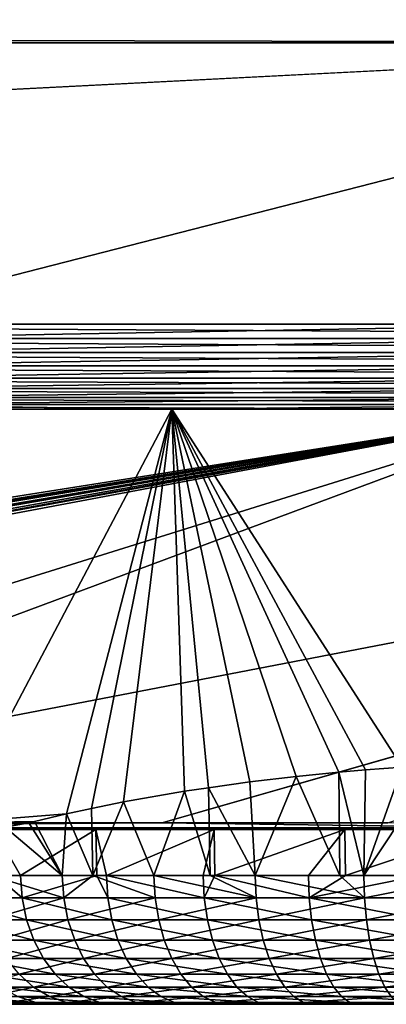
# Model space of a CAD drawing. Extents: x 0 to 433, y 0 to 999.
# Drawn here: x 363 to 371, y 0 to 23 of the extents above; entities that cross this region are included whole.
import ezdxf

# ---------------------------------------------------------------- set-up
doc = ezdxf.new("R2010")
doc.units = 0

msp = doc.modelspace()

# ---------------------------------------------------------------- linework, layer by layer
for points in [[(342.729919, 15.561551, 346.65744), (385.342651, 420.517487, 285.800171), (328.330811, 420.517487, 367.221527)], [(400.325256, 15.561551, 264.402771), (385.342651, 420.517487, 285.800171), (342.729919, 15.561551, 346.65744)], [(380.68161, 23.000002, 2.750009), (380.68161, 22.000015, 2.750009), (52.639603, 23.000002, 2.750009)], [(52.639603, 23.000002, 2.750009), (380.68161, 22.000015, 2.750009), (52.639603, 22.000015, 2.750009)], [(52.639603, 22.000015, 2.750009), (383.426758, 22.000015, 0.750005), (49.894451, 22.000015, 0.750005)], [(383.426758, 22.000015, 0.750005), (257.90683, 15.561551, 0.750005), (49.894451, 22.000015, 0.750005)], [(380.68161, 22.000015, 2.750009), (383.426758, 22.000015, 0.750005), (52.639603, 22.000015, 2.750009)], [(383.426758, 22.000015, 0.750005), (358.321259, 15.561551, 0.750005), (257.90683, 15.561551, 0.750005)], [(376.447968, 15.561551, 0.750005), (358.321259, 15.561551, 0.750005), (383.426758, 22.000015, 0.750005)], [(400.302826, 15.231609, 264.387085), (342.729919, 15.561551, 346.65744), (342.707489, 15.231609, 346.641724)], [(400.325256, 15.561551, 264.402771), (342.729919, 15.561551, 346.65744), (400.302826, 15.231609, 264.387085)], [(358.321259, 15.561551, 0.750005), (376.447968, 15.561551, 0.750005), (358.321259, 15.231609, 0.777408)], [(358.321259, 15.231609, 0.777408), (376.447968, 15.561551, 0.750005), (376.447968, 15.231609, 0.777408)], [(400.236084, 14.910728, 264.340332), (342.707489, 15.231609, 346.641724), (342.640747, 14.910728, 346.595001)], [(400.302826, 15.231609, 264.387085), (342.707489, 15.231609, 346.641724), (400.236084, 14.910728, 264.340332)], [(358.321259, 15.231609, 0.777408), (376.447968, 15.231609, 0.777408), (358.321259, 14.910728, 0.858858)], [(358.321259, 14.910728, 0.858858), (376.447968, 15.231609, 0.777408), (376.447968, 14.910728, 0.858858)], [(400.126923, 14.607668, 264.263885), (342.640747, 14.910728, 346.595001), (342.531555, 14.607668, 346.518585)], [(400.236084, 14.910728, 264.340332), (342.640747, 14.910728, 346.595001), (400.126923, 14.607668, 264.263885)], [(358.321259, 14.910728, 0.858858), (376.447968, 14.910728, 0.858858), (358.321259, 14.607668, 0.992149)], [(358.321259, 14.607668, 0.992149), (376.447968, 14.910728, 0.858858), (376.447968, 14.607668, 0.992149)], [(399.978271, 14.330745, 264.159821), (342.531555, 14.607668, 346.518585), (342.382935, 14.330745, 346.41449)], [(400.126923, 14.607668, 264.263885), (342.531555, 14.607668, 346.518585), (399.978271, 14.330745, 264.159821)], [(358.321259, 14.607668, 0.992149), (376.447968, 14.607668, 0.992149), (358.321259, 14.330745, 1.173601)], [(358.321259, 14.330745, 1.173601), (376.447968, 14.607668, 0.992149), (376.447968, 14.330745, 1.173601)], [(399.794281, 14.087558, 264.030975), (342.382935, 14.330745, 346.41449), (342.198914, 14.087558, 346.285645)], [(399.978271, 14.330745, 264.159821), (342.382935, 14.330745, 346.41449), (399.794281, 14.087558, 264.030975)], [(358.321259, 14.330745, 1.173601), (376.447968, 14.330745, 1.173601), (358.321259, 14.087558, 1.398236)], [(358.321259, 14.087558, 1.398236), (376.447968, 14.330745, 1.173601), (376.447968, 14.087558, 1.398236)], [(399.579895, 13.884753, 263.88089), (342.198914, 14.087558, 346.285645), (341.984558, 13.884753, 346.135529)], [(399.794281, 14.087558, 264.030975), (342.198914, 14.087558, 346.285645), (399.579895, 13.884753, 263.88089)], [(358.321259, 14.087558, 1.398236), (376.447968, 14.087558, 1.398236), (358.321259, 13.884753, 1.65993)], [(358.321259, 13.884753, 1.65993), (376.447968, 14.087558, 1.398236), (376.447968, 13.884753, 1.65993)], [(399.341034, 13.727874, 263.713623), (341.984558, 13.884753, 346.135529), (341.745728, 13.727874, 345.968292)], [(399.579895, 13.884753, 263.88089), (341.984558, 13.884753, 346.135529), (399.341034, 13.727874, 263.713623)], [(358.321259, 13.884753, 1.65993), (376.447968, 13.884753, 1.65993), (358.321259, 13.727874, 1.951486)], [(358.321259, 13.727874, 1.951486), (376.447968, 13.884753, 1.65993), (376.447968, 13.727874, 1.951486)], [(324.464508, 5.383074, 312.650421), (375.404907, 13.621271, 297.351563), (323.81369, 5.47716, 314.236115)], [(323.81369, 5.47716, 314.236115), (375.404907, 13.621271, 297.351563), (341.488953, 13.621271, 345.788544)], [(324.464508, 5.383074, 312.650421), (324.685547, 5.325437, 311.9328), (375.404907, 13.621271, 297.351563)], [(375.404907, 13.621271, 297.351563), (324.685547, 5.325437, 311.9328), (324.965118, 5.25254, 311.025208)], [(375.404907, 13.621271, 297.351563), (324.965118, 5.25254, 311.025208), (325.316742, 5.086332, 309.363953)], [(375.404907, 13.621271, 297.351563), (325.517395, 4.489779, 304.917145), (325.315277, 4.205287, 303.221771)], [(345.062256, 4.149288, 274.629761), (375.404907, 13.621271, 297.351563), (325.315277, 4.205287, 303.221771)], [(325.316742, 5.086332, 309.363953), (325.405304, 5.011737, 308.717224), (375.404907, 13.621271, 297.351563)], [(375.404907, 13.621271, 297.351563), (325.405304, 5.011737, 308.717224), (325.456818, 4.968345, 308.341003)], [(375.404907, 13.621271, 297.351563), (325.456818, 4.968345, 308.341003), (325.565155, 4.744411, 306.624664)], [(375.404907, 13.621271, 297.351563), (325.531616, 4.565537, 305.425293), (325.517395, 4.489779, 304.917145)], [(325.565155, 4.744411, 306.624664), (325.531616, 4.565537, 305.425293), (375.404907, 13.621271, 297.351563)], [(375.404907, 13.621271, 297.351563), (341.745728, 13.727874, 345.968292), (341.488953, 13.621271, 345.788544)], [(399.341034, 13.727874, 263.713623), (341.745728, 13.727874, 345.968292), (375.404907, 13.621271, 297.351563)], [(349.950562, 4.149288, 267.648529), (375.404907, 13.621271, 297.351563), (345.062256, 4.149288, 274.629761)], [(366.091492, 4.149288, 244.596909), (399.08432, 13.621271, 263.533875), (349.950562, 4.149288, 267.648529)], [(349.950562, 4.149288, 267.648529), (399.08432, 13.621271, 263.533875), (375.404907, 13.621271, 297.351563)], [(358.321259, 13.621271, 2.264932), (358.321259, 13.727874, 1.951486), (366.311066, 13.621271, 2.264932)], [(358.321259, 13.727874, 1.951486), (376.447968, 13.727874, 1.951486), (366.311066, 13.621271, 2.264932)], [(366.311066, 13.621271, 2.264932), (361.312256, 4.149288, 40.152863), (358.321259, 13.621271, 2.264932)], [(366.311066, 13.621271, 2.264932), (363.894958, 4.359871, 39.310589), (361.312256, 4.149288, 40.152863)], [(366.311066, 13.621271, 2.264932), (364.467102, 4.480124, 38.829506), (363.894958, 4.359871, 39.310589)], [(365.199982, 4.634202, 38.213253), (364.467102, 4.480124, 38.829506), (366.311066, 13.621271, 2.264932)], [(366.311066, 13.621271, 2.264932), (366.600861, 4.878223, 37.237106), (365.199982, 4.634202, 38.213253)], [(371.253296, 4.149288, 237.225082), (399.158295, 13.621271, 263.428162), (366.091492, 4.149288, 244.596909)], [(366.091492, 4.149288, 244.596909), (399.158295, 13.621271, 263.428162), (399.08432, 13.621271, 263.533875)], [(366.311066, 13.621271, 2.264932), (376.447968, 13.727874, 1.951486), (376.191498, 13.621271, 2.264932)], [(369.157837, 5.21627, 35.885021), (368.096283, 5.091071, 36.385746), (366.311066, 13.621271, 2.264932)], [(369.157837, 5.21627, 35.885021), (366.311066, 13.621271, 2.264932), (370.129517, 5.308956, 35.514267)], [(368.096283, 5.091071, 36.385746), (367.151794, 4.956633, 36.923454), (366.311066, 13.621271, 2.264932)], [(366.311066, 13.621271, 2.264932), (367.151794, 4.956633, 36.923454), (366.600861, 4.878223, 37.237106)], [(376.191498, 13.621271, 2.264932), (371.582336, 5.426526, 35.043911), (366.311066, 13.621271, 2.264932)], [(366.311066, 13.621271, 2.264932), (371.582336, 5.426526, 35.043911), (370.743439, 5.367517, 35.280003)], [(366.311066, 13.621271, 2.264932), (370.743439, 5.367517, 35.280003), (370.129517, 5.308956, 35.514267)], [(372.380127, 5.482674, 34.819393), (373.312408, 2.947658, 34.672409), (370.702637, 2.947658, 35.338001)], [(372.380127, 5.482674, 34.819393), (370.702637, 2.947658, 35.338001), (371.582336, 5.426526, 35.043911)], [(370.702637, 2.947658, 35.338001), (370.743439, 5.367517, 35.280003), (371.582336, 5.426526, 35.043911)], [(368.214142, 2.947658, 36.368221), (368.096283, 5.091071, 36.385746), (369.157837, 5.21627, 35.885021)], [(368.214142, 2.947658, 36.368221), (369.157837, 5.21627, 35.885021), (370.150024, 2.947658, 35.566776)], [(370.150024, 2.947658, 35.566776), (369.157837, 5.21627, 35.885021), (370.129517, 5.308956, 35.514267)], [(370.702637, 2.947658, 35.338001), (370.129517, 5.308956, 35.514267), (370.743439, 5.367517, 35.280003)], [(370.150024, 2.947658, 35.566776), (370.129517, 5.308956, 35.514267), (370.702637, 2.947658, 35.338001)], [(367.184631, 2.947658, 36.978783), (366.600861, 4.878223, 37.237106), (367.151794, 4.956633, 36.923454)], [(368.214142, 2.947658, 36.368221), (367.151794, 4.956633, 36.923454), (368.096283, 5.091071, 36.385746)], [(367.184631, 2.947658, 36.978783), (367.151794, 4.956633, 36.923454), (368.214142, 2.947658, 36.368221)], [(365.897583, 2.947658, 37.742123), (365.199982, 4.634202, 38.213253), (366.600861, 4.878223, 37.237106)], [(365.897583, 2.947658, 37.742123), (366.600861, 4.878223, 37.237106), (367.184631, 2.947658, 36.978783)], [(364.499023, 2.947658, 38.868725), (364.467102, 4.480124, 38.829506), (365.199982, 4.634202, 38.213253)], [(364.499023, 2.947658, 38.868725), (365.199982, 4.634202, 38.213253), (365.897583, 2.947658, 37.742123)], [(361.312256, 4.149288, 40.152863), (363.894958, 4.359871, 39.310589), (363.16745, 4.183024, 40.017933)], [(363.80011, 2.947658, 39.431705), (363.16745, 4.183024, 40.017933), (363.894958, 4.359871, 39.310589)], [(363.80011, 2.947658, 39.431705), (363.894958, 4.359871, 39.310589), (364.499023, 2.947658, 38.868725)], [(364.499023, 2.947658, 38.868725), (363.894958, 4.359871, 39.310589), (364.467102, 4.480124, 38.829506)], [(366.091492, 4.149288, 244.596909), (349.950562, 4.149288, 267.648529), (349.457611, 4.03747, 267.303375)], [(349.457611, 4.03747, 267.303375), (374.445435, 4.03747, 231.617081), (366.091492, 4.149288, 244.596909)], [(361.312256, 4.149288, 40.152863), (363.16745, 4.183024, 40.017933), (363.037292, 4.149288, 40.152863)], [(362.492432, 4.051387, 40.75679), (361.312256, 4.149288, 40.152863), (363.037292, 4.149288, 40.152863)], [(363.037292, 4.149288, 40.152863), (363.80011, 2.947658, 39.431705), (362.492432, 4.051387, 40.75679)], [(363.037292, 4.149288, 40.152863), (363.16745, 4.183024, 40.017933), (363.80011, 2.947658, 39.431705)], [(366.091492, 4.149288, 244.596909), (374.445435, 4.03747, 231.617081), (371.253296, 4.149288, 237.225082)], [(318.162903, 4.000008, 291.259064), (71.849335, 4.000008, 64.489838), (374.721252, 4.000008, 229.133957)], [(374.721252, 4.000008, 229.133957), (71.849335, 4.000008, 64.489838), (73.570358, 4.000008, 61.681583)], [(374.721252, 4.000008, 229.133957), (73.570358, 4.000008, 61.681583), (386.685059, 4.000008, 92.386833)], [(386.685059, 4.000008, 92.386833), (73.570358, 4.000008, 61.681583), (74.777588, 4.000008, 58.617146)], [(386.685059, 4.000008, 92.386833), (74.777588, 4.000008, 58.617146), (75.434341, 4.000008, 55.389614)], [(75.434341, 4.000008, 55.389614), (367.274872, 4.000008, 69.649384), (386.685059, 4.000008, 92.386833)], [(75.434341, 4.000008, 55.389614), (362.231995, 4.000008, 65.450272), (364.569763, 4.000008, 67.770432)], [(75.434341, 4.000008, 55.389614), (364.569763, 4.000008, 67.770432), (367.274872, 4.000008, 69.649384)], [(348.957214, 4.000008, 266.952972), (318.162903, 4.000008, 291.259064), (373.945007, 4.000008, 231.266678)], [(373.945007, 4.000008, 231.266678), (318.162903, 4.000008, 291.259064), (374.721252, 4.000008, 229.133957)], [(348.957214, 4.000008, 266.952972), (373.945007, 4.000008, 231.266678), (349.457611, 4.03747, 267.303375)], [(349.457611, 4.03747, 267.303375), (373.945007, 4.000008, 231.266678), (374.445435, 4.03747, 231.617081)], [(362.492432, 4.051387, 40.75679), (363.80011, 2.947658, 39.431705), (362.168182, 2.947658, 41.183861)], [(362.231995, 4.000008, 65.450272), (362.279327, 2.947658, 65.411598), (362.842316, 2.947658, 66.110481)], [(362.231995, 4.000008, 65.450272), (362.842316, 2.947658, 66.110481), (364.569763, 4.000008, 67.770432)], [(362.842316, 2.947658, 66.110481), (364.594452, 2.947658, 67.742416), (364.569763, 4.000008, 67.770432)], [(364.569763, 4.000008, 67.770432), (364.594452, 2.947658, 67.742416), (364.813202, 2.947658, 67.946136)], [(364.569763, 4.000008, 67.770432), (364.813202, 2.947658, 67.946136), (367.274872, 4.000008, 69.649384)], [(364.813202, 2.947658, 67.946136), (367.025269, 2.947658, 69.482613), (367.274872, 4.000008, 69.649384)], [(367.274872, 4.000008, 69.649384), (367.025269, 2.947658, 69.482613), (367.292511, 2.947658, 69.616455)], [(386.685059, 4.000008, 92.386833), (367.274872, 4.000008, 69.649384), (370.265198, 4.000008, 71.030052)], [(367.274872, 4.000008, 69.649384), (367.292511, 2.947658, 69.616455), (370.265198, 4.000008, 71.030052)], [(367.292511, 2.947658, 69.616455), (369.433472, 2.947658, 70.688637), (370.265198, 4.000008, 71.030052)], [(370.265198, 4.000008, 71.030052), (369.433472, 2.947658, 70.688637), (370.284912, 2.947658, 70.972206)], [(370.265198, 4.000008, 71.030052), (373.449829, 4.000008, 71.870483), (386.685059, 4.000008, 92.386833)], [(370.265198, 4.000008, 71.030052), (370.284912, 2.947658, 70.972206), (373.449829, 4.000008, 71.870483)], [(373.449829, 4.000008, 71.870483), (370.284912, 2.947658, 70.972206), (371.9888, 2.947658, 71.539665)], [(362.8815, 2.4333, 66.073997), (362.279327, 2.947658, 65.411598), (361.196686, 2.4333, 63.982494)], [(362.006195, 2.4333, 41.436211), (362.168182, 2.947658, 41.183861), (363.836609, 2.4333, 39.470909)], [(362.168182, 2.947658, 41.183861), (363.80011, 2.947658, 39.431705), (363.836609, 2.4333, 39.470909)], [(362.842316, 2.947658, 66.110481), (362.279327, 2.947658, 65.411598), (362.8815, 2.4333, 66.073997)], [(364.594452, 2.947658, 67.742416), (362.842316, 2.947658, 66.110481), (362.8815, 2.4333, 66.073997)], [(364.846802, 2.4333, 67.904434), (364.594452, 2.947658, 67.742416), (362.8815, 2.4333, 66.073997)], [(363.80011, 2.947658, 39.431705), (364.499023, 2.947658, 38.868725), (363.836609, 2.4333, 39.470909)], [(363.836609, 2.4333, 39.470909), (364.499023, 2.947658, 38.868725), (365.928101, 2.4333, 37.78611)], [(364.499023, 2.947658, 38.868725), (365.897583, 2.947658, 37.742123), (365.928101, 2.4333, 37.78611)], [(364.813202, 2.947658, 67.946136), (364.594452, 2.947658, 67.742416), (364.846802, 2.4333, 67.904434)], [(364.846802, 2.4333, 67.904434), (367.052612, 2.4333, 69.436554), (364.813202, 2.947658, 67.946136)], [(364.813202, 2.947658, 67.946136), (367.052612, 2.4333, 69.436554), (367.025269, 2.947658, 69.482613)], [(365.928101, 2.4333, 37.78611), (365.897583, 2.947658, 37.742123), (368.238098, 2.4333, 36.41613)], [(365.897583, 2.947658, 37.742123), (367.184631, 2.947658, 36.978783), (368.238098, 2.4333, 36.41613)], [(367.292511, 2.947658, 69.616455), (367.025269, 2.947658, 69.482613), (367.052612, 2.4333, 69.436554)], [(369.453979, 2.4333, 70.63916), (367.292511, 2.947658, 69.616455), (367.052612, 2.4333, 69.436554)], [(368.238098, 2.4333, 36.41613), (367.184631, 2.947658, 36.978783), (368.214142, 2.947658, 36.368221)], [(369.433472, 2.947658, 70.688637), (367.292511, 2.947658, 69.616455), (369.453979, 2.4333, 70.63916)], [(368.238098, 2.4333, 36.41613), (368.214142, 2.947658, 36.368221), (370.719543, 2.4333, 35.388813)], [(370.719543, 2.4333, 35.388813), (368.214142, 2.947658, 36.368221), (370.150024, 2.947658, 35.566776)], [(369.453979, 2.4333, 70.63916), (370.284912, 2.947658, 70.972206), (369.433472, 2.947658, 70.688637)], [(372.002075, 2.4333, 71.487778), (371.9888, 2.947658, 71.539665), (369.453979, 2.4333, 70.63916)], [(369.453979, 2.4333, 70.63916), (371.9888, 2.947658, 71.539665), (370.284912, 2.947658, 70.972206)], [(370.719543, 2.4333, 35.388813), (370.150024, 2.947658, 35.566776), (370.702637, 2.947658, 35.338001)], [(373.312408, 2.947658, 34.672409), (370.719543, 2.4333, 35.388813), (370.702637, 2.947658, 35.338001)], [(373.32193, 2.4333, 34.725113), (370.719543, 2.4333, 35.388813), (373.312408, 2.947658, 34.672409)], [(362.8815, 2.4333, 66.073997), (361.196686, 2.4333, 63.982494), (362.984772, 1.93578, 65.977875)], [(362.984772, 1.93578, 65.977875), (361.196686, 2.4333, 63.982494), (361.312622, 1.93578, 63.90205)], [(362.006195, 2.4333, 41.436211), (363.836609, 2.4333, 39.470909), (362.116028, 1.93578, 41.524754)], [(362.116028, 1.93578, 41.524754), (363.836609, 2.4333, 39.470909), (363.932739, 1.93578, 39.574192)], [(364.846802, 2.4333, 67.904434), (362.8815, 2.4333, 66.073997), (364.935333, 1.93578, 67.794594)], [(364.935333, 1.93578, 67.794594), (362.8815, 2.4333, 66.073997), (362.984772, 1.93578, 65.977875)], [(363.836609, 2.4333, 39.470909), (365.928101, 2.4333, 37.78611), (363.932739, 1.93578, 39.574192)], [(363.932739, 1.93578, 39.574192), (365.928101, 2.4333, 37.78611), (366.008575, 1.93578, 37.902027)], [(364.935333, 1.93578, 67.794594), (367.124603, 1.93578, 69.315224), (364.846802, 2.4333, 67.904434)], [(364.846802, 2.4333, 67.904434), (367.124603, 1.93578, 69.315224), (367.052612, 2.4333, 69.436554)], [(365.928101, 2.4333, 37.78611), (368.238098, 2.4333, 36.41613), (366.008575, 1.93578, 37.902027)], [(366.008575, 1.93578, 37.902027), (368.238098, 2.4333, 36.41613), (368.301208, 1.93578, 36.542313)], [(369.453979, 2.4333, 70.63916), (367.052612, 2.4333, 69.436554), (369.507996, 1.93578, 70.508812)], [(369.507996, 1.93578, 70.508812), (367.052612, 2.4333, 69.436554), (367.124603, 1.93578, 69.315224)], [(370.719543, 2.4333, 35.388813), (368.301208, 1.93578, 36.542313), (368.238098, 2.4333, 36.41613)], [(370.764069, 1.93578, 35.522697), (368.301208, 1.93578, 36.542313), (370.719543, 2.4333, 35.388813)], [(369.507996, 1.93578, 70.508812), (372.036987, 1.93578, 71.351067), (369.453979, 2.4333, 70.63916)], [(369.453979, 2.4333, 70.63916), (372.036987, 1.93578, 71.351067), (372.002075, 2.4333, 71.487778)], [(373.32193, 2.4333, 34.725113), (370.764069, 1.93578, 35.522697), (370.719543, 2.4333, 35.388813)], [(373.346924, 1.93578, 34.863979), (370.764069, 1.93578, 35.522697), (373.32193, 2.4333, 34.725113)], [(362.984772, 1.93578, 65.977875), (361.312622, 1.93578, 63.90205), (363.149109, 1.46991, 65.824966)], [(363.149109, 1.46991, 65.824966), (361.312622, 1.93578, 63.90205), (361.497009, 1.46991, 63.774078)], [(362.116028, 1.93578, 41.524754), (363.932739, 1.93578, 39.574192), (362.290741, 1.46991, 41.66563)], [(362.290741, 1.46991, 41.66563), (363.932739, 1.93578, 39.574192), (364.085632, 1.46991, 39.738491)], [(364.935333, 1.93578, 67.794594), (362.984772, 1.93578, 65.977875), (365.076202, 1.46991, 67.61985)], [(365.076202, 1.46991, 67.61985), (362.984772, 1.93578, 65.977875), (363.149109, 1.46991, 65.824966)], [(363.932739, 1.93578, 39.574192), (366.008575, 1.93578, 37.902027), (364.085632, 1.46991, 39.738491)], [(364.085632, 1.46991, 39.738491), (366.008575, 1.93578, 37.902027), (366.136536, 1.46991, 38.086414)], [(365.076202, 1.46991, 67.61985), (367.239166, 1.46991, 69.122223), (364.935333, 1.93578, 67.794594)], [(364.935333, 1.93578, 67.794594), (367.239166, 1.46991, 69.122223), (367.124603, 1.93578, 69.315224)], [(366.008575, 1.93578, 37.902027), (368.301208, 1.93578, 36.542313), (366.136536, 1.46991, 38.086414)], [(366.136536, 1.46991, 38.086414), (368.301208, 1.93578, 36.542313), (368.401642, 1.46991, 36.743031)], [(369.507996, 1.93578, 70.508812), (367.124603, 1.93578, 69.315224), (369.593933, 1.46991, 70.301476)], [(369.593933, 1.46991, 70.301476), (367.124603, 1.93578, 69.315224), (367.239166, 1.46991, 69.122223)], [(370.764069, 1.93578, 35.522697), (368.401642, 1.46991, 36.743031), (368.301208, 1.93578, 36.542313)], [(370.8349, 1.46991, 35.735668), (368.401642, 1.46991, 36.743031), (370.764069, 1.93578, 35.522697)], [(369.593933, 1.46991, 70.301476), (372.09256, 1.46991, 71.133606), (369.507996, 1.93578, 70.508812)], [(369.507996, 1.93578, 70.508812), (372.09256, 1.46991, 71.133606), (372.036987, 1.93578, 71.351067)], [(373.346924, 1.93578, 34.863979), (370.8349, 1.46991, 35.735668), (370.764069, 1.93578, 35.522697)], [(373.386749, 1.46991, 35.084858), (370.8349, 1.46991, 35.735668), (373.346924, 1.93578, 34.863979)], [(363.149109, 1.46991, 65.824966), (361.497009, 1.46991, 63.774078), (363.369537, 1.049459, 65.619812)], [(363.369537, 1.049459, 65.619812), (361.497009, 1.46991, 63.774078), (361.744415, 1.049459, 63.602386)], [(362.290741, 1.46991, 41.66563), (364.085632, 1.46991, 39.738491), (362.525177, 1.049459, 41.854607)], [(362.525177, 1.049459, 41.854607), (364.085632, 1.46991, 39.738491), (364.290771, 1.049459, 39.958923)], [(365.076202, 1.46991, 67.61985), (363.149109, 1.46991, 65.824966), (365.265198, 1.049459, 67.385429)], [(365.265198, 1.049459, 67.385429), (363.149109, 1.46991, 65.824966), (363.369537, 1.049459, 65.619812)], [(364.085632, 1.46991, 39.738491), (366.136536, 1.46991, 38.086414), (364.290771, 1.049459, 39.958923)], [(364.290771, 1.049459, 39.958923), (366.136536, 1.46991, 38.086414), (366.308228, 1.049459, 38.33379)], [(365.265198, 1.049459, 67.385429), (367.392883, 1.049459, 68.863281), (365.076202, 1.46991, 67.61985)], [(365.076202, 1.46991, 67.61985), (367.392883, 1.049459, 68.863281), (367.239166, 1.46991, 69.122223)], [(366.136536, 1.46991, 38.086414), (368.401642, 1.46991, 36.743031), (366.308228, 1.049459, 38.33379)], [(366.308228, 1.049459, 38.33379), (368.401642, 1.46991, 36.743031), (368.536407, 1.049459, 37.012325)], [(369.593933, 1.46991, 70.301476), (367.239166, 1.46991, 69.122223), (369.709198, 1.049459, 70.0233)], [(369.709198, 1.049459, 70.0233), (367.239166, 1.46991, 69.122223), (367.392883, 1.049459, 68.863281)], [(370.8349, 1.46991, 35.735668), (368.536407, 1.049459, 37.012325), (368.401642, 1.46991, 36.743031)], [(370.929962, 1.049459, 36.021397), (368.536407, 1.049459, 37.012325), (370.8349, 1.46991, 35.735668)], [(369.709198, 1.049459, 70.0233), (372.167053, 1.049459, 70.841858), (369.593933, 1.46991, 70.301476)], [(369.593933, 1.46991, 70.301476), (372.167053, 1.049459, 70.841858), (372.09256, 1.46991, 71.133606)], [(373.386749, 1.46991, 35.084858), (370.929962, 1.049459, 36.021397), (370.8349, 1.46991, 35.735668)], [(373.440155, 1.049459, 35.381214), (370.929962, 1.049459, 36.021397), (373.386749, 1.46991, 35.084858)], [(363.369537, 1.049459, 65.619812), (361.744415, 1.049459, 63.602386), (363.639526, 0.687003, 65.368523)], [(363.639526, 0.687003, 65.368523), (361.744415, 1.049459, 63.602386), (362.047424, 0.687003, 63.392082)], [(362.525177, 1.049459, 41.854607), (364.290771, 1.049459, 39.958923), (362.812347, 0.687003, 42.086109)], [(362.812347, 0.687003, 42.086109), (364.290771, 1.049459, 39.958923), (364.542053, 0.687003, 40.22892)], [(365.265198, 1.049459, 67.385429), (363.369537, 1.049459, 65.619812), (365.496704, 0.687003, 67.098267)], [(365.496704, 0.687003, 67.098267), (363.369537, 1.049459, 65.619812), (363.639526, 0.687003, 65.368523)], [(364.290771, 1.049459, 39.958923), (366.308228, 1.049459, 38.33379), (364.542053, 0.687003, 40.22892)], [(364.542053, 0.687003, 40.22892), (366.308228, 1.049459, 38.33379), (366.518524, 0.687003, 38.636818)], [(365.496704, 0.687003, 67.098267), (367.581116, 0.687003, 68.546104), (365.265198, 1.049459, 67.385429)], [(365.265198, 1.049459, 67.385429), (367.581116, 0.687003, 68.546104), (367.392883, 1.049459, 68.863281)], [(366.308228, 1.049459, 38.33379), (368.536407, 1.049459, 37.012325), (366.518524, 0.687003, 38.636818)], [(366.518524, 0.687003, 38.636818), (368.536407, 1.049459, 37.012325), (368.701416, 0.687003, 37.34219)], [(369.709198, 1.049459, 70.0233), (367.392883, 1.049459, 68.863281), (369.850433, 0.687003, 69.682556)], [(369.850433, 0.687003, 69.682556), (367.392883, 1.049459, 68.863281), (367.581116, 0.687003, 68.546104)], [(370.929962, 1.049459, 36.021397), (368.701416, 0.687003, 37.34219), (368.536407, 1.049459, 37.012325)], [(371.046356, 0.687003, 36.371395), (368.701416, 0.687003, 37.34219), (370.929962, 1.049459, 36.021397)], [(369.850433, 0.687003, 69.682556), (372.258331, 0.687003, 70.484482), (369.709198, 1.049459, 70.0233)], [(369.709198, 1.049459, 70.0233), (372.258331, 0.687003, 70.484482), (372.167053, 1.049459, 70.841858)], [(373.440155, 1.049459, 35.381214), (371.046356, 0.687003, 36.371395), (370.929962, 1.049459, 36.021397)], [(373.505585, 0.687003, 35.744205), (371.046356, 0.687003, 36.371395), (373.440155, 1.049459, 35.381214)], [(363.143677, 0.393271, 42.35323), (361.73053, 0.393271, 44.387802), (362.812347, 0.687003, 42.086109)], [(363.639526, 0.687003, 65.368523), (362.047424, 0.687003, 63.392082), (363.95108, 0.393271, 65.07856)], [(363.95108, 0.393271, 65.07856), (362.047424, 0.687003, 63.392082), (362.397064, 0.393271, 63.149406)], [(362.812347, 0.687003, 42.086109), (364.542053, 0.687003, 40.22892), (363.143677, 0.393271, 42.35323)], [(363.143677, 0.393271, 42.35323), (364.542053, 0.687003, 40.22892), (364.832031, 0.393271, 40.540485)], [(365.496704, 0.687003, 67.098267), (363.639526, 0.687003, 65.368523), (365.763855, 0.393271, 66.766914)], [(365.763855, 0.393271, 66.766914), (363.639526, 0.687003, 65.368523), (363.95108, 0.393271, 65.07856)], [(364.542053, 0.687003, 40.22892), (366.518524, 0.687003, 38.636818), (364.832031, 0.393271, 40.540485)], [(364.832031, 0.393271, 40.540485), (366.518524, 0.687003, 38.636818), (366.7612, 0.393271, 38.986473)], [(365.763855, 0.393271, 66.766914), (367.798401, 0.393271, 68.180107), (365.496704, 0.687003, 67.098267)], [(365.496704, 0.687003, 67.098267), (367.798401, 0.393271, 68.180107), (367.581116, 0.687003, 68.546104)], [(366.518524, 0.687003, 38.636818), (368.701416, 0.687003, 37.34219), (366.7612, 0.393271, 38.986473)], [(366.7612, 0.393271, 38.986473), (368.701416, 0.687003, 37.34219), (368.891907, 0.393271, 37.722824)], [(369.850433, 0.687003, 69.682556), (367.581116, 0.687003, 68.546104), (370.013367, 0.393271, 69.289368)], [(370.013367, 0.393271, 69.289368), (367.581116, 0.687003, 68.546104), (367.798401, 0.393271, 68.180107)], [(371.046356, 0.687003, 36.371395), (368.891907, 0.393271, 37.722824), (368.701416, 0.687003, 37.34219)], [(371.180725, 0.393271, 36.775261), (368.891907, 0.393271, 37.722824), (371.046356, 0.687003, 36.371395)], [(370.013367, 0.393271, 69.289368), (372.363678, 0.393271, 70.072098), (369.850433, 0.687003, 69.682556)], [(369.850433, 0.687003, 69.682556), (372.363678, 0.393271, 70.072098), (372.258331, 0.687003, 70.484482)], [(373.505585, 0.687003, 35.744205), (371.180725, 0.393271, 36.775261), (371.046356, 0.687003, 36.371395)], [(373.581085, 0.393271, 36.163078), (371.180725, 0.393271, 36.775261), (373.505585, 0.687003, 35.744205)], [(363.143677, 0.393271, 42.35323), (362.13446, 0.176966, 44.627563), (361.73053, 0.393271, 44.387802)], [(363.50943, 0.176966, 42.648048), (362.13446, 0.176966, 44.627563), (363.143677, 0.393271, 42.35323)], [(363.95108, 0.393271, 65.07856), (362.397064, 0.393271, 63.149406), (364.294952, 0.176966, 64.75853)], [(364.294952, 0.176966, 64.75853), (362.397064, 0.393271, 63.149406), (362.782959, 0.176966, 62.881573)], [(363.143677, 0.393271, 42.35323), (364.832031, 0.393271, 40.540485), (363.50943, 0.176966, 42.648048)], [(363.50943, 0.176966, 42.648048), (364.832031, 0.393271, 40.540485), (365.152069, 0.176966, 40.884346)], [(365.763855, 0.393271, 66.766914), (363.95108, 0.393271, 65.07856), (366.058655, 0.176966, 66.401215)], [(366.058655, 0.176966, 66.401215), (363.95108, 0.393271, 65.07856), (364.294952, 0.176966, 64.75853)], [(364.832031, 0.393271, 40.540485), (366.7612, 0.393271, 38.986473), (365.152069, 0.176966, 40.884346)], [(365.152069, 0.176966, 40.884346), (366.7612, 0.393271, 38.986473), (367.029022, 0.176966, 39.372368)], [(366.058655, 0.176966, 66.401215), (368.038177, 0.176966, 67.776169), (365.763855, 0.393271, 66.766914)], [(365.763855, 0.393271, 66.766914), (368.038177, 0.176966, 67.776169), (367.798401, 0.393271, 68.180107)], [(366.7612, 0.393271, 38.986473), (368.891907, 0.393271, 37.722824), (367.029022, 0.176966, 39.372368)], [(367.029022, 0.176966, 39.372368), (368.891907, 0.393271, 37.722824), (369.102051, 0.176966, 38.142921)], [(370.013367, 0.393271, 69.289368), (367.798401, 0.393271, 68.180107), (370.193207, 0.176966, 68.855415)], [(370.193207, 0.176966, 68.855415), (367.798401, 0.393271, 68.180107), (368.038177, 0.176966, 67.776169)], [(371.180725, 0.393271, 36.775261), (369.102051, 0.176966, 38.142921), (368.891907, 0.393271, 37.722824)], [(371.328949, 0.176966, 37.220985), (369.102051, 0.176966, 38.142921), (371.180725, 0.393271, 36.775261)], [(370.193207, 0.176966, 68.855415), (372.479919, 0.176966, 69.616974), (370.013367, 0.393271, 69.289368)], [(370.013367, 0.393271, 69.289368), (372.479919, 0.176966, 69.616974), (372.363678, 0.393271, 70.072098)], [(373.581085, 0.393271, 36.163078), (371.328949, 0.176966, 37.220985), (371.180725, 0.393271, 36.775261)], [(372.160645, 0, 53.267017), (361.035004, 0, 56.06617), (360.793274, 0, 53.81374)], [(372.160645, 0, 53.267017), (360.793274, 0, 53.81374), (372.226074, 0, 52.485348)], [(360.793274, 0, 53.81374), (360.874542, 0, 51.54985), (372.226074, 0, 52.485348)], [(372.226074, 0, 52.485348), (360.874542, 0, 51.54985), (361.277161, 0, 49.320564)], [(372.231964, 0, 54.048164), (361.594818, 0, 58.261261), (361.035004, 0, 56.06617)], [(372.231964, 0, 54.048164), (361.035004, 0, 56.06617), (372.160645, 0, 53.267017)], [(372.226074, 0, 52.485348), (361.277161, 0, 49.320564), (372.426208, 0, 51.726906)], [(372.426208, 0, 51.726906), (361.277161, 0, 49.320564), (361.99295, 0, 47.171265)], [(362.782959, 0.176966, 62.881573), (361.553528, 0.176966, 60.808556), (363.193665, 0.044584, 62.596546)], [(363.193665, 0.044584, 62.596546), (361.553528, 0.176966, 60.808556), (362.00058, 0.044584, 60.584858)], [(372.437836, 0, 54.805069), (362.461334, 0, 60.354336), (361.594818, 0, 58.261261)], [(372.437836, 0, 54.805069), (361.594818, 0, 58.261261), (372.231964, 0, 54.048164)], [(361.99295, 0, 47.171265), (362.564331, 0.044584, 44.882729), (363.007355, 0, 45.145721)], [(372.426208, 0, 51.726906), (361.99295, 0, 47.171265), (372.755005, 0, 51.014751)], [(372.755005, 0, 51.014751), (361.99295, 0, 47.171265), (363.007355, 0, 45.145721)], [(363.193665, 0.044584, 62.596546), (362.00058, 0.044584, 60.584858), (363.616943, 0, 62.302784)], [(363.616943, 0, 62.302784), (362.00058, 0.044584, 60.584858), (362.461334, 0, 60.354336)], [(363.50943, 0.176966, 42.648048), (362.564331, 0.044584, 44.882729), (362.13446, 0.176966, 44.627563)], [(372.772034, 0, 55.514725), (363.616943, 0, 62.302784), (362.461334, 0, 60.354336)], [(372.772034, 0, 55.514725), (362.461334, 0, 60.354336), (372.437836, 0, 54.805069)], [(363.89859, 0.044584, 42.961792), (362.564331, 0.044584, 44.882729), (363.50943, 0.176966, 42.648048)], [(363.89859, 0.044584, 42.961792), (363.007355, 0, 45.145721), (362.564331, 0.044584, 44.882729)], [(364.294952, 0.176966, 64.75853), (362.782959, 0.176966, 62.881573), (364.660889, 0.044584, 64.417961)], [(364.660889, 0.044584, 64.417961), (362.782959, 0.176966, 62.881573), (363.193665, 0.044584, 62.596546)], [(364.299713, 0, 43.285145), (363.007355, 0, 45.145721), (363.89859, 0.044584, 42.961792)], [(372.755005, 0, 51.014751), (363.007355, 0, 45.145721), (373.202515, 0, 50.370514)], [(373.202515, 0, 50.370514), (363.007355, 0, 45.145721), (364.299713, 0, 43.285145)], [(364.660889, 0.044584, 64.417961), (363.193665, 0.044584, 62.596546), (365.038025, 0, 64.066956)], [(365.038025, 0, 64.066956), (363.193665, 0.044584, 62.596546), (363.616943, 0, 62.302784)], [(363.50943, 0.176966, 42.648048), (365.152069, 0.176966, 40.884346), (363.89859, 0.044584, 42.961792)], [(373.224365, 0, 56.155563), (363.616943, 0, 62.302784), (372.772034, 0, 55.514725)], [(373.224365, 0, 56.155563), (365.038025, 0, 64.066956), (363.616943, 0, 62.302784)], [(363.89859, 0.044584, 42.961792), (365.152069, 0.176966, 40.884346), (365.492645, 0.044584, 41.25029)], [(363.89859, 0.044584, 42.961792), (365.492645, 0.044584, 41.25029), (364.299713, 0, 43.285145)], [(366.058655, 0.176966, 66.401215), (364.294952, 0.176966, 64.75853), (366.372406, 0.044584, 66.012024)], [(366.372406, 0.044584, 66.012024), (364.294952, 0.176966, 64.75853), (364.660889, 0.044584, 64.417961)], [(364.299713, 0, 43.285145), (365.492645, 0.044584, 41.25029), (365.843658, 0, 41.627438)], [(373.202515, 0, 50.370514), (364.299713, 0, 43.285145), (373.755035, 0, 49.813763)], [(373.755035, 0, 49.813763), (364.299713, 0, 43.285145), (365.843658, 0, 41.627438)], [(366.372406, 0.044584, 66.012024), (364.660889, 0.044584, 64.417961), (366.69577, 0, 65.610916)], [(366.69577, 0, 65.610916), (364.660889, 0.044584, 64.417961), (365.038025, 0, 64.066956)], [(373.224365, 0, 56.155563), (366.69577, 0, 65.610916), (365.038025, 0, 64.066956)], [(365.152069, 0.176966, 40.884346), (367.029022, 0.176966, 39.372368), (365.492645, 0.044584, 41.25029)], [(365.492645, 0.044584, 41.25029), (367.029022, 0.176966, 39.372368), (367.314056, 0.044584, 39.783062)], [(365.492645, 0.044584, 41.25029), (367.314056, 0.044584, 39.783062), (365.843658, 0, 41.627438)], [(365.843658, 0, 41.627438), (367.314056, 0.044584, 39.783062), (367.607819, 0, 40.206329)], [(373.755035, 0, 49.813763), (365.843658, 0, 41.627438), (367.607819, 0, 40.206329)], [(366.372406, 0.044584, 66.012024), (368.293335, 0.044584, 67.346291), (366.058655, 0.176966, 66.401215)], [(366.058655, 0.176966, 66.401215), (368.293335, 0.044584, 67.346291), (368.038177, 0.176966, 67.776169)], [(366.69577, 0, 65.610916), (368.556335, 0, 66.903252), (366.372406, 0.044584, 66.012024)], [(366.372406, 0.044584, 66.012024), (368.556335, 0, 66.903252), (368.293335, 0.044584, 67.346291)], [(373.781128, 0, 56.708111), (368.556335, 0, 66.903252), (366.69577, 0, 65.610916)], [(373.781128, 0, 56.708111), (366.69577, 0, 65.610916), (373.224365, 0, 56.155563)], [(367.029022, 0.176966, 39.372368), (369.102051, 0.176966, 38.142921), (367.314056, 0.044584, 39.783062)], [(367.314056, 0.044584, 39.783062), (369.102051, 0.176966, 38.142921), (369.325745, 0.044584, 38.589985)], [(367.314056, 0.044584, 39.783062), (369.325745, 0.044584, 38.589985), (367.607819, 0, 40.206329)], [(367.607819, 0, 40.206329), (369.325745, 0.044584, 38.589985), (369.556274, 0, 39.050743)], [(373.755035, 0, 49.813763), (367.607819, 0, 40.206329), (374.395905, 0, 49.361423)], [(374.395905, 0, 49.361423), (367.607819, 0, 40.206329), (369.556274, 0, 39.050743)], [(370.193207, 0.176966, 68.855415), (368.038177, 0.176966, 67.776169), (370.384613, 0.044584, 68.393593)], [(370.384613, 0.044584, 68.393593), (368.038177, 0.176966, 67.776169), (368.293335, 0.044584, 67.346291)], [(370.384613, 0.044584, 68.393593), (368.293335, 0.044584, 67.346291), (370.581879, 0, 67.917641)], [(370.581879, 0, 67.917641), (368.293335, 0.044584, 67.346291), (368.556335, 0, 66.903252)], [(374.425354, 0, 57.155594), (370.581879, 0, 67.917641), (368.556335, 0, 66.903252)], [(374.425354, 0, 57.155594), (368.556335, 0, 66.903252), (373.781128, 0, 56.708111)], [(371.328949, 0.176966, 37.220985), (369.325745, 0.044584, 38.589985), (369.102051, 0.176966, 38.142921)], [(371.486725, 0.044584, 37.695347), (369.325745, 0.044584, 38.589985), (371.328949, 0.176966, 37.220985)], [(371.486725, 0.044584, 37.695347), (369.556274, 0, 39.050743), (369.325745, 0.044584, 38.589985)], [(371.649353, 0, 38.184227), (369.556274, 0, 39.050743), (371.486725, 0.044584, 37.695347)], [(374.395905, 0, 49.361423), (369.556274, 0, 39.050743), (375.10556, 0, 49.027233)], [(375.10556, 0, 49.027233), (369.556274, 0, 39.050743), (371.649353, 0, 38.184227)], [(370.384613, 0.044584, 68.393593), (372.603668, 0.044584, 69.132622), (370.193207, 0.176966, 68.855415)], [(370.193207, 0.176966, 68.855415), (372.603668, 0.044584, 69.132622), (372.479919, 0.176966, 69.616974)], [(370.581879, 0, 67.917641), (372.73114, 0, 68.633438), (370.384613, 0.044584, 68.393593)], [(370.384613, 0.044584, 68.393593), (372.73114, 0, 68.633438), (372.603668, 0.044584, 69.132622)], [(375.137512, 0, 57.484402), (372.73114, 0, 68.633438), (370.581879, 0, 67.917641)], [(375.137512, 0, 57.484402), (370.581879, 0, 67.917641), (374.425354, 0, 57.155594)]]:
    msp.add_3dface(points)

doc.saveas('drawing.dxf')
